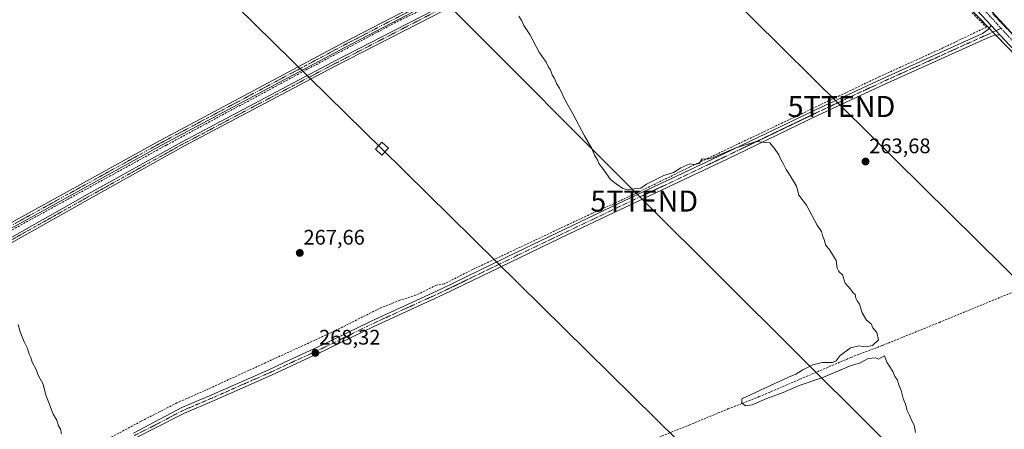
# Model space of a CAD drawing. Units: metres. Extents: x 622581 to 626076, y 4643905 to 4646278.
# Drawn here: x 624705 to 625173, y 4645719 to 4645913 of the extents above; entities that cross this region are included whole.
import ezdxf
from ezdxf.enums import TextEntityAlignment as Align

# ---------------------------------------------------------------- set-up
doc = ezdxf.new("R2010")
doc.units = ezdxf.units.M
doc.header["$MEASUREMENT"] = 0
for name, pattern in [('TRAZO_Y_PUNTO', [1, 0.5, -0.25, 0, -0.25]), ('TRAZOS', [0.75, 0.5, -0.25]), ('TRAZOSX2', [1.5, 1, -0.5])]:
    doc.linetypes.add(name, pattern=pattern)
doc.layers.get('0').update_dxf_attribs({"lineweight": 5})
for name, color, linetype, lineweight in [('Alambrada', 19, 'TRAZOS', 0), ('Camino', 19, 'Continuous', 0), ('Camino Cxs', 19, 'Continuous', 0), ('Camino eje', 39, 'TRAZO_Y_PUNTO', 13), ('Carretera de calzada única', 19, 'Continuous', 13), ('Carretera de calzada única Cxs', 19, 'Continuous', 13), ('Carretera de calzada única eje', 19, 'TRAZO_Y_PUNTO', 0), ('Carátula', 7, 'Continuous', 5), ('Corriente artificial lineal', 5, 'TRAZOSX2', 13), ('Cultivos herbáceos CxS', 92, 'Continuous', 0), ('Curva de nivel normal', 36, 'Continuous', 0), ('Núcleo urbano', 19, 'Continuous', 0), ('Núcleo urbano CxS', 19, 'Continuous', 0), ('Punto de cota en terreno', 7, 'Continuous', 0), ('Rótulo de punto de cota en terreno', 19, 'Continuous', 0), ('Tendido', 6, 'Continuous', 0), ('Torre de tendido', 19, 'Continuous', 0), ('Torre de tendido Cxs', 19, 'Continuous', 0), ('Torre de tendido puntual', 7, 'Continuous', 0)]:
    doc.layers.add(name, color=color, linetype=linetype, lineweight=lineweight)
doc.styles.add('Arial', font='txt', dxfattribs={"height": 0.2})

# ---------------------------------------------------------------- blocks, each defined once
blk = doc.blocks.new('*U154')
at = {"layer": 'Cultivos herbáceos CxS', "color": 92, "linetype": 'Continuous', "lineweight": 0}
blk.add_polyline3d([(623049.42, 4646225.95, 285.01), (624825.17, 4646257.02, 263.28), (624977.56, 4646103.11, 263.34), (625254.56, 4645817.41, 262.91), (625228.39, 4645802.67, 262.54), (625265.66, 4645763.11, 262.75), (625317, 4645707.95, 262.08), (625362.76, 4645646.57, 262.49), (625382.71, 4645615.29, 262.36), (625429.09, 4645628.88, 261.72), (625429.94, 4645628.3, 261.69), (625441.17, 4645620.55, 261.32), (625449.18, 4645615.03, 261.33), (625466.21, 4645603.24, 261.54), (625540.88, 4645523.33, 261.07), (625846.1, 4645225.98, 264.22), (626056.92, 4645019.01, 264.8), (626056.92, 4645019.01, 264.8), (626070.43, 4644258.91, 274.7)], dxfattribs=at)
blk = doc.blocks.new('5PATER')
at = {"layer": 'Carátula', "linetype": 'Continuous', "lineweight": 5}
h = blk.add_hatch(color=250, dxfattribs=at)
edge = h.paths.add_edge_path()
edge.add_ellipse((0, 0.01), major_axis=(-1.33, -1.34), ratio=0.999422, start_angle=0, end_angle=360)
blk = doc.blocks.new('5TTEND')
blk.add_text('5TTEND', height=10).set_placement((0, 0), align=Align.MIDDLE_CENTER)

msp = doc.modelspace()

# ---------------------------------------------------------------- linework, layer by layer
at = {"layer": 'Alambrada', "color": 19, "linetype": 'TRAZOS', "lineweight": 0}
msp.add_polyline3d([(625173.95, 4645909.03, 263), (625170.61, 4645912.54, 262.92), (625167.26, 4645916.05, 262.85)], dxfattribs=at)
at = {"layer": 'Camino', "color": 19, "linetype": 'Continuous', "lineweight": 0}
for points in [[(624318.06, 4645608.11, 275.72), (624367.65, 4645635.61, 274.78), (624432.87, 4645672.53, 273.58), (624476.81, 4645696.35, 272.78), (624533.56, 4645726.64, 271.99), (624589.65, 4645757.33, 270.83), (624645.61, 4645786.97, 269.83), (624704.21, 4645818.84, 268.77), (624771.28, 4645855.89, 267.58), (624858.08, 4645902.2, 266.09), (624894.81, 4645921.25, 265.53), (624960.76, 4645957.72, 264.26), (625013.71, 4645985.58, 263.72), (625031.57, 4645994.58, 263.43), (625057.83, 4646008.96, 263.27), (625062.19, 4646011.42, 263.22), (625064.39, 4646013.53, 263.24), (625065.15, 4646015.2, 263.22), (625065.17, 4646015.77, 263.22)], [(625068.83, 4646012.48, 263.16), (625063.55, 4646009.58, 263.16), (625058.93, 4646006.97, 263.16), (625032.63, 4645992.56, 263.39), (625014.75, 4645983.56, 263.67), (624961.84, 4645955.72, 264.23), (624895.91, 4645919.26, 265.43), (624859.15, 4645900.16, 266.08), (624772.38, 4645853.87, 267.79), (624705.31, 4645816.83, 268.83), (624646.7, 4645784.94, 269.83), (624590.74, 4645755.31, 270.83), (624534.65, 4645724.62, 271.99), (624477.9, 4645694.32, 272.96), (624433.99, 4645670.51, 273.65), (624368.77, 4645633.61, 274.76), (624319.15, 4645606.08, 275.81)], [(624297.44, 4645590.72, 276.43), (624347.12, 4645617.39, 275.39), (624403.8, 4645648.98, 274.52), (624442.38, 4645669.78, 274.06), (624493.01, 4645697.56, 273.02), (624560.97, 4645735.03, 271.56), (624617.96, 4645764.87, 270.71), (624681.61, 4645799.31, 269.55), (624737, 4645830.43, 268.48), (624781.47, 4645855.2, 267.78), (624853.24, 4645893.15, 266.49), (624925.26, 4645930.27, 265.34), (625009.24, 4645974.71, 263.79), (625058.41, 4646000.73, 263.15), (625071.78, 4646009.14, 263.05)], [(625073.31, 4646007.39, 263.01), (625059.56, 4645998.74, 263.25), (625010.31, 4645972.68, 264.03), (624926.33, 4645928.23, 265.57), (624854.3, 4645891.11, 266.67), (624782.56, 4645853.18, 267.97), (624738.13, 4645828.42, 268.57), (624682.72, 4645797.3, 269.81), (624619.04, 4645762.84, 271.02), (624562.06, 4645733, 271.77), (624494.12, 4645695.54, 273.31), (624443.47, 4645667.76, 274.33), (624404.9, 4645646.96, 274.8), (624348.23, 4645615.37, 275.7), (624298.53, 4645588.69, 276.7)], [(624758.63, 4645716.9, 269.83), (624781.6, 4645729.02, 269.26), (624795.89, 4645735.07, 268.72), (624823.04, 4645747.06, 268.47), (624830, 4645750.27, 268.39), (624848.89, 4645758.99, 268.17), (624871.33, 4645769.99, 267.84), (624904.85, 4645785.33, 266.69), (624940.97, 4645802.83, 266.27), (624985.97, 4645824.35, 265.64), (625039.69, 4645849.71, 264.97), (625082.61, 4645870.34, 263.82), (625114.32, 4645885.15, 263.63), (625162.26, 4645906.74, 263.03), (625165.13, 4645908.9, 262.9), (625166.38, 4645910.65, 262.9)], [(625166.38, 4645910.65, 262.9), (625168.71, 4645908.14, 262.97), (625170.67, 4645906.03, 263.02)], [(625170.67, 4645906.03, 263.02), (625169.76, 4645906.13, 263.05), (625167.49, 4645905.77, 263.16), (625163.72, 4645904.26, 263.29), (625115.51, 4645882.56, 263.72), (625083.83, 4645867.76, 263.86), (625040.91, 4645847.14, 265.23), (624987.19, 4645821.77, 265.46), (624965.83, 4645811.55, 266.43), (624942.21, 4645800.26, 266.55), (624906.07, 4645782.75, 266.87), (624872.55, 4645767.42, 268.06), (624868.08, 4645765.22, 268.16), (624850.11, 4645756.41, 268.27), (624824.21, 4645744.46, 268.39), (624797.04, 4645732.46, 268.62), (624782.95, 4645726.43, 269.51), (624780.96, 4645725.43, 269.67), (624759.72, 4645714.71, 269.91)]]:
    msp.add_polyline3d(points, dxfattribs=at)
at = {"layer": 'Camino Cxs', "color": 19, "linetype": 'Continuous', "lineweight": 0}
for points in [[(624493.01, 4645697.56, 273.02), (624560.97, 4645735.03, 271.56), (624617.96, 4645764.87, 270.71), (624681.61, 4645799.31, 269.55), (624737, 4645830.43, 268.48), (624781.47, 4645855.2, 267.78), (624853.24, 4645893.15, 266.49), (624925.26, 4645930.27, 265.34), (625009.24, 4645974.71, 263.79), (625058.41, 4646000.73, 263.15), (625071.78, 4646009.14, 263.05), (625073.31, 4646007.39, 263.01), (625073.31, 4646007.39, 263.01), (625059.56, 4645998.74, 263.25), (625010.31, 4645972.68, 264.03), (624926.33, 4645928.23, 265.57), (624854.3, 4645891.11, 266.67), (624782.56, 4645853.18, 267.97), (624738.13, 4645828.42, 268.57), (624682.72, 4645797.3, 269.81), (624619.04, 4645762.84, 271.02), (624562.06, 4645733, 271.77), (624494.12, 4645695.54, 273.31)], [(624895.91, 4645919.26, 265.43), (624859.15, 4645900.16, 266.08), (624772.38, 4645853.87, 267.79), (624705.31, 4645816.83, 268.83), (624646.7, 4645784.94, 269.83)], [(624704.21, 4645818.84, 268.77), (624771.28, 4645855.89, 267.58), (624858.08, 4645902.2, 266.09), (624894.81, 4645921.25, 265.53)], [(624758.63, 4645716.9, 269.83), (624781.6, 4645729.02, 269.26), (624795.89, 4645735.07, 268.72), (624823.04, 4645747.06, 268.47), (624830, 4645750.27, 268.39), (624848.89, 4645758.99, 268.17), (624871.33, 4645769.99, 267.84), (624904.85, 4645785.33, 266.69), (624940.97, 4645802.83, 266.27), (624985.97, 4645824.35, 265.64), (625039.69, 4645849.71, 264.97), (625082.61, 4645870.34, 263.82), (625114.32, 4645885.15, 263.63), (625162.26, 4645906.74, 263.03), (625165.13, 4645908.9, 262.9), (625166.38, 4645910.65, 262.9), (625168.71, 4645908.14, 262.97), (625170.67, 4645906.03, 263.02), (625170.67, 4645906.03, 263.02), (625169.76, 4645906.13, 263.05), (625167.49, 4645905.77, 263.16), (625163.72, 4645904.26, 263.29), (625115.51, 4645882.56, 263.72), (625083.83, 4645867.76, 263.86), (625040.91, 4645847.14, 265.23), (624987.19, 4645821.77, 265.46), (624965.83, 4645811.55, 266.43), (624942.21, 4645800.26, 266.55), (624906.07, 4645782.75, 266.87), (624872.55, 4645767.42, 268.06), (624868.08, 4645765.22, 268.16), (624850.11, 4645756.41, 268.27), (624824.21, 4645744.46, 268.39), (624797.04, 4645732.46, 268.62), (624782.95, 4645726.43, 269.51), (624780.96, 4645725.43, 269.67), (624759.72, 4645714.71, 269.91)]]:
    msp.add_polyline3d(points, dxfattribs=at)
at = {"layer": 'Camino eje', "color": 39, "linetype": 'TRAZO_Y_PUNTO', "lineweight": 13}
for points in [[(625069.87, 4646014.45, 263.15), (625060.56, 4646009.2, 263.23), (625058.38, 4646007.97, 263.24), (625045.25, 4646000.78, 263.27), (625032.1, 4645993.57, 263.44), (625023.16, 4645989.07, 263.47), (625014.23, 4645984.57, 263.7), (624961.3, 4645956.72, 264.23), (624895.36, 4645920.26, 265.48), (624858.62, 4645901.18, 266.08), (624771.83, 4645854.88, 267.69), (624704.76, 4645817.84, 268.79), (624646.16, 4645785.95, 269.82), (624590.2, 4645756.32, 270.83), (624534.11, 4645725.63, 271.99), (624477.35, 4645695.33, 272.88), (624433.43, 4645671.52, 273.62), (624368.21, 4645634.61, 274.77), (624318.6, 4645607.09, 275.77), (624277.59, 4645585.66, 276.36), (624243.72, 4645566.61, 277.12), (624196.23, 4645540.55, 277.9), (624163.69, 4645523.75, 278.8)], [(625074.45, 4646009.46, 263.04), (625058.99, 4645999.73, 263.2), (625009.77, 4645973.7, 263.93), (624925.79, 4645929.25, 265.46), (624853.77, 4645892.13, 266.59), (624782.02, 4645854.19, 267.86), (624737.57, 4645829.42, 268.53), (624682.16, 4645798.31, 269.66), (624618.5, 4645763.86, 270.87), (624561.51, 4645734.01, 271.61), (624493.57, 4645696.55, 273.17), (624442.93, 4645668.77, 274.22), (624404.35, 4645647.97, 274.66), (624347.68, 4645616.38, 275.55), (624297.99, 4645589.71, 276.56)], [(625171.15, 4645909.24, 262.94), (625138.89, 4645894.65, 263.46), (625114.92, 4645883.86, 263.7), (625083.22, 4645869.05, 263.88), (625061.76, 4645858.74, 264.54), (625040.3, 4645848.43, 265.23), (625013.44, 4645835.74, 265.22), (624986.58, 4645823.06, 265.58), (624975.9, 4645817.95, 265.76), (624960.03, 4645810.36, 266.33), (624941.59, 4645801.55, 266.41), (624905.46, 4645784.04, 266.84), (624887.05, 4645775.62, 266.93), (624871.94, 4645768.71, 267.97), (624869.71, 4645767.61, 267.99), (624849.5, 4645757.7, 268.24), (624840.06, 4645753.34, 268.28), (624823.63, 4645745.76, 268.42), (624796.47, 4645733.77, 268.72), (624789.42, 4645730.75, 268.9), (624782.28, 4645727.73, 269.38), (624781.28, 4645727.23, 269.47), (624769.8, 4645721.17, 269.8), (624759.18, 4645715.81, 269.87)]]:
    msp.add_polyline3d(points, dxfattribs=at)
at = {"layer": 'Carretera de calzada única', "color": 19, "linetype": 'Continuous', "lineweight": 13}
for points in [[(625166.38, 4645910.65, 262.9), (625148.31, 4645930.09, 262.85), (625121.42, 4645956.97, 262.87), (625083.43, 4645995.85, 262.95), (625073.31, 4646007.39, 263.01)], [(625140.83, 4645943.8, 262.82), (625161.5, 4645923.13, 262.68), (625179.52, 4645903.23, 262.81)], [(625166.38, 4645910.65, 262.9), (625168.71, 4645908.14, 262.97), (625170.67, 4645906.03, 263.02)], [(625315.34, 4645719.37, 262.54), (625311.15, 4645725.52, 262.59), (625305.66, 4645736.84, 262.62), (625300, 4645747.93, 262.54), (625272.48, 4645797.34, 262.7), (625265.75, 4645806.9, 262.69), (625254.63, 4645819.46, 263.01), (625236.98, 4645837.81, 262.96), (625184.62, 4645891.03, 263.14), (625170.67, 4645906.03, 263.02)]]:
    msp.add_polyline3d(points, dxfattribs=at)
at = {"layer": 'Carretera de calzada única Cxs', "color": 19, "linetype": 'Continuous', "lineweight": 13}
for points in [[(625184.62, 4645891.03, 263.14), (625170.67, 4645906.03, 263.02), (625168.71, 4645908.14, 262.97), (625166.38, 4645910.65, 262.9), (625148.31, 4645930.09, 262.85)], [(625161.5, 4645923.13, 262.68), (625188, 4645893.86, 262.84)]]:
    msp.add_polyline3d(points, dxfattribs=at)
at = {"layer": 'Carretera de calzada única eje', "color": 19, "linetype": 'TRAZO_Y_PUNTO', "lineweight": 0}
for points in [[(625074.45, 4646009.46, 263.04), (625084.88, 4645998.09, 262.97), (625116.69, 4645965.9, 262.91), (625157.48, 4645924.1, 262.79), (625171.15, 4645909.24, 262.94)], [(625171.15, 4645909.24, 262.94), (625187.28, 4645891.71, 262.96), (625228.48, 4645849.51, 262.85), (625250.67, 4645826.31, 262.96), (625268.87, 4645806.91, 262.75), (625278.27, 4645792.52, 262.71), (625302.94, 4645749.19, 262.5), (625307.92, 4645737.89, 262.62), (625313.32, 4645726.78, 262.57), (625318.4, 4645719.32, 262.52), (625320.56, 4645717.08, 262.51)]]:
    msp.add_polyline3d(points, dxfattribs=at)
at = {"layer": 'Corriente artificial lineal', "color": 5, "linetype": 'TRAZOSX2', "lineweight": 13}
for points in [[(624341.33, 4645617.58, 275.38), (624370.94, 4645634.19, 274.72), (624405.2, 4645653.67, 274.19), (624477.07, 4645692.12, 273.08), (624564.13, 4645739.72, 271.39), (624630.06, 4645774.98, 270.21), (624683.96, 4645804.16, 269.21), (624774.34, 4645853.8, 267.77), (624841.47, 4645889.87, 266.51), (624885.39, 4645913.12, 265.64), (624898.48, 4645919.18, 265.47), (624938.71, 4645940.73, 264.79), (625070.43, 4646010.23, 263.08), (625070.77, 4646009.55, 263.06), (625071.16, 4646008.75, 263.05)], [(625072.19, 4646006.68, 262.98), (625072.54, 4646005.97, 262.96), (625073.76, 4646003.51, 262.94), (625077.52, 4645998.05, 262.76), (625164.13, 4645909.78, 262.88), (625142.65, 4645899.55, 263.18), (625113.51, 4645886.34, 263.56), (625023.03, 4645843.32, 265), (624996.68, 4645830.37, 265.28), (624976.56, 4645821.23, 265.71), (624920.13, 4645794.76, 266.46), (624906.46, 4645787.84, 266.35), (624902.71, 4645787.19, 266.47), (624892.87, 4645782.4, 266.83), (624885.28, 4645780.06, 266.81), (624875.65, 4645776.17, 267.08), (624853, 4645764.8, 267.72), (624792.35, 4645737.04, 268.6), (624779.3, 4645731.26, 269.12), (624762.25, 4645722.52, 269.41), (624737.64, 4645709.42, 269.74)], [(624925.07, 4645681.32, 267.75), (625022.85, 4645720.76, 265.49), (625041.31, 4645728.38, 265.78), (625056.23, 4645734.25, 264.78), (625099.7, 4645752.87, 264.09), (625114.77, 4645758.59, 264.01), (625141.79, 4645769.53, 263.69), (625183.46, 4645786.64, 263.27)]]:
    msp.add_polyline3d(points, dxfattribs=at)
at = {"layer": 'Cultivos herbáceos CxS', "color": 92, "linetype": 'Continuous', "lineweight": 0}
msp.add_polyline3d([(624825.17, 4646257.02, 263.28), (624977.56, 4646103.11, 263.34), (625064.4, 4646013.55, 263.24), (625065.77, 4646012.14, 263.19), (625066.61, 4646011.26, 263.14), (625068.57, 4646009.25, 263.06), (625069.85, 4646007.93, 263.01), (625070.67, 4646007.08, 262.98), (625071.49, 4646006.24, 262.95), (625073.37, 4646004.29, 262.94), (625165.44, 4645909.33, 262.9), (625167.24, 4645907.48, 263.02), (625168.71, 4645905.96, 263.1), (625254.56, 4645817.41, 262.91)], dxfattribs=at)
at = {"layer": 'Curva de nivel normal', "color": 36, "linetype": 'Continuous', "lineweight": 0}
for points in [[(625130.53, 4645717.26, 265), (625129.81, 4645720.68, 265), (625128.57, 4645723.03, 265), (625127.68, 4645725.46, 265), (625126.55, 4645727.72, 265), (625125.77, 4645730.72, 265), (625124.55, 4645733.37, 265), (625123.7, 4645737.22, 265), (625122.6, 4645739.78, 265), (625121.73, 4645742.44, 265), (625120.63, 4645743.88, 265), (625119.61, 4645746.21, 265), (625116.79, 4645750.55, 265), (625115.74, 4645753.66, 265), (625114.03, 4645752.61, 265), (625112.86, 4645752.12, 265), (625111.37, 4645752.74, 265), (625107.96, 4645752.44, 265), (625103.86, 4645750.09, 265), (625099.83, 4645749.06, 265), (625085.9, 4645743.25, 265), (625075.17, 4645739.49, 265), (625067.51, 4645736.22, 265), (625059.84, 4645733.39, 265), (625052.84, 4645730.43, 265), (625049.59, 4645729.82, 265), (625047.94, 4645731.2, 265), (625047.84, 4645733.26, 265), (625070.01, 4645743.49, 265), (625073.61, 4645744.89, 265), (625076.93, 4645746.96, 265), (625081.58, 4645749.34, 265), (625086.08, 4645750.48, 265), (625090.96, 4645750.46, 265), (625092.75, 4645751.22, 265), (625094.64, 4645753.87, 265), (625099.5, 4645757.38, 265), (625103.61, 4645758.45, 265), (625106.62, 4645757.89, 265), (625109.95, 4645758.62, 265), (625112.91, 4645761.17, 265), (625112.08, 4645764.77, 265), (625110.23, 4645766.92, 265), (625109.4, 4645768.76, 265), (625107.23, 4645770.59, 265), (625105.05, 4645774.08, 265), (625103.84, 4645778.2, 265), (625102.72, 4645779.72, 265), (625102.07, 4645781, 265), (625101.7, 4645782.7, 265), (625100.72, 4645783.76, 265), (625099.61, 4645785.31, 265), (625097.08, 4645788.11, 265), (625095.69, 4645792.19, 265), (625094.04, 4645793.78, 265), (625093.23, 4645795.29, 265), (625092.8, 4645798.96, 265), (625089.8, 4645803.83, 265), (625087.65, 4645806.34, 265), (625087.13, 4645808.46, 265), (625086.21, 4645810.78, 265), (625085.69, 4645812.68, 265), (625083.77, 4645815.79, 265), (625078.58, 4645825.26, 265), (625075.04, 4645830.05, 265), (625073.93, 4645834.27, 265), (625070.31, 4645840.32, 265), (625068.9, 4645842.24, 265), (625067.77, 4645844.74, 265), (625066.36, 4645846.88, 265), (625065.48, 4645849.11, 265), (625063.45, 4645852.12, 265), (625061.22, 4645854.9, 265), (625054.8, 4645855.52, 265), (625045.03, 4645852.53, 265), (625033.94, 4645847.76, 265), (625031.41, 4645847.15, 265), (625028.96, 4645847.16, 265), (625027.62, 4645844.99, 265), (625025.37, 4645844.48, 265), (625023.16, 4645844.85, 265), (625018.94, 4645842.91, 265), (625015.44, 4645840.8, 265), (625010.8, 4645839.37, 265), (625002.59, 4645835.21, 265), (624999.83, 4645833.24, 265), (624997.39, 4645833.07, 265), (624993.81, 4645832.56, 265), (624991.36, 4645833.18, 265), (624988.17, 4645835.34, 265), (624985.38, 4645837.41, 265), (624981.65, 4645842.87, 265), (624979.98, 4645845.03, 265), (624979.29, 4645846.82, 265), (624977.89, 4645848.94, 265), (624976.51, 4645852.18, 265), (624973.1, 4645858.09, 265), (624967.62, 4645868.6, 265), (624963.86, 4645875.18, 265), (624961.15, 4645880.8, 265), (624959.76, 4645883.07, 265), (624958.76, 4645885.4, 265), (624957.79, 4645887.1, 265), (624956.86, 4645889.46, 265), (624955.94, 4645890.82, 265), (624954.81, 4645893.12, 265), (624951.54, 4645897.94, 265), (624947.03, 4645906.35, 265), (624944.21, 4645910.58, 265), (624943.24, 4645912.8, 265), (624941.92, 4645914.95, 265)], [(624703.92, 4645768.54, 270), (624704.82, 4645765.11, 270), (624706.63, 4645760.24, 270), (624708.21, 4645757.16, 270), (624709.09, 4645754.38, 270), (624709.93, 4645752.85, 270), (624710.54, 4645750.67, 270), (624712.22, 4645747.48, 270), (624713.57, 4645744.18, 270), (624715.66, 4645740.18, 270), (624717.04, 4645734.98, 270), (624718.28, 4645731.78, 270), (624720.53, 4645725.95, 270), (624722.18, 4645723.01, 270), (624723.08, 4645720.38, 270), (624723.92, 4645718.84, 270), (624724.42, 4645716.54, 270)]]:
    msp.add_polyline3d(points, dxfattribs=at)
at = {"layer": 'Núcleo urbano', "color": 19, "linetype": 'Continuous', "lineweight": 0}
msp.add_polyline3d([(624825.17, 4646257.02, 263.28), (624977.56, 4646103.11, 263.34), (625064.4, 4646013.55, 263.24), (625065.77, 4646012.14, 263.19), (625066.61, 4646011.26, 263.14), (625068.57, 4646009.25, 263.06), (625069.85, 4646007.93, 263.01), (625070.67, 4646007.08, 262.98), (625071.49, 4646006.24, 262.95), (625073.37, 4646004.29, 262.94), (625165.44, 4645909.33, 262.9), (625167.24, 4645907.48, 263.02), (625168.71, 4645905.96, 263.1), (625254.56, 4645817.41, 262.91)], dxfattribs=at)
at = {"layer": 'Núcleo urbano CxS', "color": 19, "linetype": 'Continuous', "lineweight": 0}
msp.add_polyline3d([(625254.56, 4645817.41, 262.91), (624977.56, 4646103.11, 263.34), (624825.17, 4646257.02, 263.28), (624907.22, 4646258.46, 261.79), (625009.25, 4646150.31, 262), (625306.68, 4645844.66, 262.26)], dxfattribs=at)
at = {"layer": 'Tendido', "color": 6, "linetype": 'Continuous', "lineweight": 0}
for points in [[(624708.39, 4646254.98, 264.36), (624736.09, 4646227.61, 264.31), (624846.06, 4646118.84, 263.87), (624914.64, 4646051.04, 263.8), (624996.91, 4645969.45, 263.93), (625095.26, 4645872.09, 263.85), (625198.44, 4645770.32, 263.32), (625273.39, 4645696.04, 262.68), (625364.81, 4645604.81, 262.33), (625465.63, 4645505.93, 261.4), (625551.67, 4645420.25, 261.97), (625642.41, 4645330.69, 262.39), (625696.09, 4645277.53, 262.67), (625837.54, 4645137.18, 265.75), (625929.82, 4645046.11, 264.5), (626036.71, 4644940.71, 266.53), (626058.7, 4644918.82, 266.55)], [(626062.9, 4644682.35, 269.59), (625885.45, 4644860.39, 267.6), (625746.42, 4644997.1, 265.33), (625553.36, 4645186.07, 264.12), (625308.98, 4645426.53, 263.8), (625104.54, 4645627.76, 265.12), (624876.77, 4645852.01, 266.53), (624661.6, 4646063.15, 266.27), (624471.12, 4646250.83, 266.9)], [(624574.51, 4646252.63, 265.75), (624641.17, 4646186.34, 265.57), (624773.23, 4646054.69, 265.13), (624907.41, 4645921.2, 265.42), (625001.5, 4645827.16, 265.36), (625147.26, 4645682.11, 264.4), (625258.91, 4645570.93, 263.89), (625368.97, 4645461.45, 262.59), (625481.52, 4645348.94, 262.7), (625628.7, 4645202.02, 264.34), (625747.76, 4645083.34, 264.96), (625843.02, 4644988.98, 266.3), (625983.61, 4644848.55, 268.54), (626061.33, 4644770.8, 268.69)]]:
    msp.add_polyline3d(points, dxfattribs=at)
at = {"layer": 'Torre de tendido', "color": 19, "linetype": 'Continuous', "lineweight": 0}
msp.add_polyline3d([(624879.85, 4645852.25, 266.25), (624876.78, 4645848.92, 266.7), (624873.69, 4645851.76, 266.85), (624876.76, 4645855.1, 266.33), (624879.85, 4645852.25, 266.25)], dxfattribs=at)
at = {"layer": 'Torre de tendido Cxs', "color": 19, "linetype": 'Continuous', "lineweight": 0}
msp.add_polyline3d([(624879.85, 4645852.25, 266.25), (624876.78, 4645848.92, 266.7), (624873.69, 4645851.76, 266.85), (624876.76, 4645855.1, 266.33), (624879.85, 4645852.25, 266.25)], close=True, dxfattribs=at)

# ---------------------------------------------------------------- block references
at = {"layer": 'Cultivos herbáceos CxS', "color": 92, "linetype": 'Continuous', "lineweight": 0}
msp.add_blockref('*U154', (0, 0), dxfattribs=at)
at = {"layer": 'Punto de cota en terreno', "linetype": 'Continuous', "lineweight": 0}
for p in [(625106.7, 4645845.94, 263.68), (624837.73, 4645802.53, 267.66), (624845.16, 4645755.03, 268.32)]:
    msp.add_blockref('5PATER', p, dxfattribs=at)
at = {"layer": 'Torre de tendido puntual', "linetype": 'Continuous', "lineweight": 0}
for p in [(625095.26, 4645872.09, 263.82), (625001.5, 4645827.16, 265.22)]:
    msp.add_blockref('5TTEND', p, dxfattribs=at)

# ---------------------------------------------------------------- texts
at = {"layer": 'Rótulo de punto de cota en terreno', "color": 19, "linetype": 'Continuous', "lineweight": 0, "style": 'Arial'}
for s, p in [('263,68', (625108.46, 4645847.7)), ('267,66', (624839.49, 4645804.29)), ('268,32', (624846.92, 4645756.79))]:
    msp.add_text(s, height=7, dxfattribs=at).set_placement(p, align=Align.BOTTOM_LEFT)

doc.saveas('drawing.dxf')
